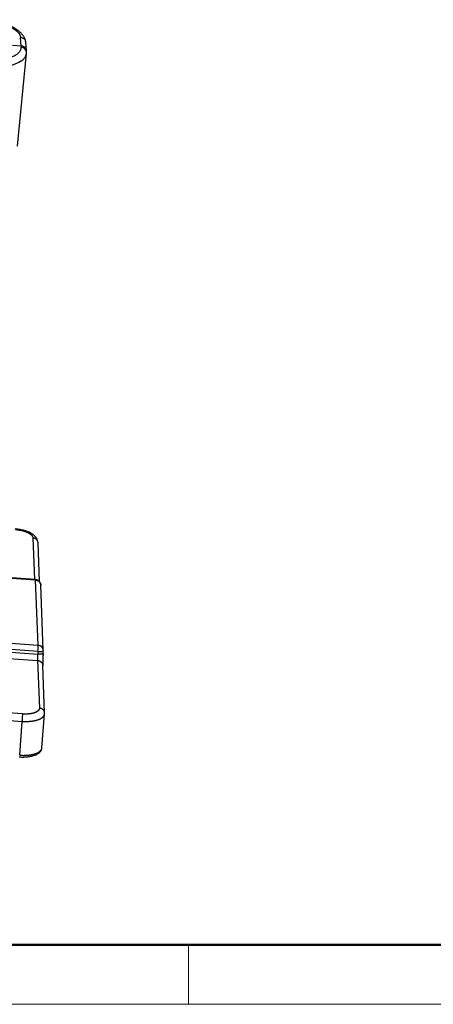
# Model space of a CAD drawing. Units: millimetres. Extents: x 1295 to 2186, y 588 to 1218.
# Drawn here: x 1562 to 1635, y 588 to 762 of the extents above; entities that cross this region are included whole.
import ezdxf

# ---------------------------------------------------------------- set-up
doc = ezdxf.new("R2010")
doc.units = ezdxf.units.MM
doc.header["$LTSCALE"] = 3
doc.layers.get('0').update_dxf_attribs({"linetype": 'CONTINUOUS', "lineweight": 30})
doc.layers.add('Dim', color=3, linetype='CONTINUOUS', lineweight=15)
doc.layers.add('图框', color=7, linetype='CONTINUOUS', lineweight=20)

# ---------------------------------------------------------------- blocks, each defined once
blk = doc.blocks.new('A4图框-NEW')
at = {"layer": '图框', "lineweight": 50}
blk.add_line((836.855, 484.035), (1126.929, 484.035), dxfattribs=at)
at = {"layer": '图框', "color": 6}
blk.add_line((932.483, 484.035), (932.483, 480.535), dxfattribs=at)
at = {"layer": '图框', "color": 1, "lineweight": 18}
blk.add_line((833.413, 480.535), (1130.412, 480.535), dxfattribs=at)

msp = doc.modelspace()

# ---------------------------------------------------------------- linework, layer by layer
at = {"color": 7, "linetype": 'Continuous'}
for p, q in [((1562.584, 757.083), (1562.454, 758.587)), ((1563.493, 756.257), (1563.363, 757.761)), ((1562.584, 757.083), (1561.019, 757.197)), ((1562.584, 757.083), (1562.583, 756.869)), ((1563.496, 755.96), (1563.497, 756.189)), ((1561.911, 739.461), (1563.486, 755.763)), ((1564.614, 670.482), (1564.896, 663.146)), ((1565.789, 662.777), (1565.526, 669.615)), ((1565.11, 663.04), (1539.351, 664.923)), ((1565.096, 663.131), (1539.358, 665.014)), ((1565.551, 651.578), (1565.11, 663.04)), ((1566.463, 650.711), (1566.022, 662.173)), ((1538.683, 651.955), (1565.468, 649.996)), ((1565.5, 650.487), (1538.718, 652.445)), ((1538.753, 653.538), (1565.551, 651.578)), ((1565.5, 650.487), (1565.468, 649.996)), ((1566.429, 650.117), (1566.461, 650.607)), ((1565.444, 648.903), (1565.767, 640.508)), ((1566.679, 639.641), (1566.356, 648.036)), ((1538.782, 639.919), (1562.757, 638.166)), ((1562.827, 639.473), (1538.852, 641.227)), ((1562.303, 632.216), (1562.757, 638.166)), ((1566.221, 633.516), (1566.675, 639.469))]:
    msp.add_line(p, q, dxfattribs=at)
for centre, start, end in [((1565.023, 662.134), 2.20345, 85.8177), ((1565.464, 650.672), 356.25994, 2.20221)]:
    msp.add_arc(centre, 1, start, end, dxfattribs=at)
for centre, major_axis, ratio, start_param, end_param in [((1562.496, 755.963), (1, -0.003), 0.909185, 0.000011, 1.486058), ((1562.496, 755.963), (1, -0.003), 0.909185, 6.198447, 6.2831963), ((1556.021, 756.484), (7.465, -0.721), 0.4148982, 4.7685853, 6.2888955), ((1565.023, 662.134), (0.073, 0.997), 0.0511043, 5.8547577, 6.2832039), ((1565.464, 650.672), (-0.073, -0.997), 0.0511043, 1.3873473, 2.713165), ((1565.464, 650.672), (-0.998, 0.065), 0.1830226, 1.619653, 3.1415694), ((1565.464, 650.672), (-0.999, -0.038), 0.9084315, 3.1416078, 4.5898332)]:
    msp.add_ellipse(centre, major_axis=major_axis, ratio=ratio, start_param=start_param, end_param=end_param, dxfattribs=at)
for points, knots in [([(1563.365, 757.721), (1563.354, 757.858), (1563.302, 758.175), (1563.104, 758.657), (1562.763, 759.152), (1562.286, 759.626), (1561.665, 760.076), (1560.909, 760.49), (1560.048, 760.853), (1559.109, 761.158), (1558.112, 761.404), (1557.093, 761.586), (1556.311, 761.676), (1555.883, 761.71), (1555.788, 761.717)], [0, 0, 0, 0, 0.0561663, 0.1336429, 0.2149091, 0.3038379, 0.4000188, 0.499106, 0.5971681, 0.6938867, 0.789603, 0.8846948, 0.97447, 1, 1, 1, 1]), ([(1555.868, 761.627), (1555.881, 761.626), (1555.906, 761.624), (1555.944, 761.621), (1555.983, 761.618), (1556.021, 761.615), (1556.059, 761.612), (1556.097, 761.609), (1556.135, 761.605), (1556.173, 761.602), (1556.211, 761.598), (1556.249, 761.595), (1556.287, 761.591), (1556.325, 761.587), (1556.363, 761.583), (1556.401, 761.579), (1556.439, 761.575), (1556.477, 761.571), (1556.515, 761.567), (1556.553, 761.562), (1556.591, 761.558), (1556.629, 761.553), (1556.667, 761.549), (1556.705, 761.544), (1556.743, 761.539), (1556.78, 761.534), (1556.818, 761.529), (1556.856, 761.524), (1556.894, 761.519), (1556.931, 761.514), (1556.969, 761.509), (1557.007, 761.503), (1557.044, 761.498), (1557.082, 761.492), (1557.119, 761.487), (1557.157, 761.481), (1557.194, 761.475), (1557.232, 761.469), (1557.269, 761.463), (1557.306, 761.457), (1557.344, 761.451), (1557.381, 761.445), (1557.418, 761.438), (1557.455, 761.432), (1557.492, 761.426), (1557.529, 761.419), (1557.566, 761.412), (1557.603, 761.406), (1557.64, 761.399), (1557.677, 761.392), (1557.714, 761.385), (1557.75, 761.378), (1557.787, 761.371), (1557.824, 761.364), (1557.86, 761.356), (1557.897, 761.349), (1557.933, 761.341), (1557.969, 761.334), (1558.005, 761.326), (1558.042, 761.319), (1558.078, 761.311), (1558.114, 761.303), (1558.15, 761.295), (1558.186, 761.287), (1558.222, 761.279), (1558.257, 761.271), (1558.293, 761.262), (1558.392, 761.239), (1558.576, 761.194), (1558.86, 761.119), (1559.2, 761.019), (1559.587, 760.893), (1560.012, 760.735), (1560.314, 760.606), (1560.493, 760.522), (1560.547, 760.497), (1560.599, 760.471), (1560.652, 760.445), (1560.703, 760.419), (1560.754, 760.393), (1560.805, 760.367), (1560.855, 760.34), (1560.904, 760.313), (1560.952, 760.286), (1561, 760.259), (1561.047, 760.232), (1561.094, 760.204), (1561.14, 760.176), (1561.185, 760.149), (1561.23, 760.121), (1561.274, 760.092), (1561.317, 760.064), (1561.359, 760.035), (1561.401, 760.007), (1561.442, 759.978), (1561.483, 759.949), (1561.522, 759.92), (1561.561, 759.89), (1561.599, 759.861), (1561.637, 759.831), (1561.673, 759.802), (1561.709, 759.772), (1561.744, 759.742), (1561.778, 759.712), (1561.812, 759.682), (1561.845, 759.651), (1561.877, 759.621), (1561.908, 759.591), (1561.938, 759.56), (1561.968, 759.529), (1561.996, 759.498), (1562.024, 759.468), (1562.051, 759.437), (1562.078, 759.406), (1562.103, 759.375), (1562.128, 759.343), (1562.151, 759.312), (1562.174, 759.281), (1562.196, 759.25), (1562.218, 759.218), (1562.238, 759.187), (1562.257, 759.155), (1562.276, 759.124), (1562.293, 759.092), (1562.31, 759.061), (1562.326, 759.029), (1562.341, 758.998), (1562.355, 758.966), (1562.369, 758.934), (1562.381, 758.903), (1562.392, 758.871), (1562.403, 758.839), (1562.412, 758.808), (1562.421, 758.776), (1562.429, 758.744), (1562.436, 758.713), (1562.442, 758.681), (1562.447, 758.65), (1562.451, 758.618), (1562.453, 758.597), (1562.454, 758.587)], [0, 0, 0, 0, 0.0037865, 0.007573, 0.0113595, 0.0151461, 0.0189326, 0.0227192, 0.0265059, 0.0302925, 0.0340792, 0.0378659, 0.0416527, 0.0454394, 0.0492262, 0.0530131, 0.0567999, 0.0605868, 0.0643738, 0.0681607, 0.0719477, 0.0757348, 0.0795218, 0.083309, 0.0870961, 0.0908833, 0.0946705, 0.0984578, 0.1022451, 0.1060324, 0.1098198, 0.1136072, 0.1173947, 0.1211822, 0.1249698, 0.1287574, 0.1325451, 0.1363328, 0.1401205, 0.1439083, 0.1476961, 0.151484, 0.155272, 0.15906, 0.162848, 0.1666361, 0.1704243, 0.1742125, 0.1780007, 0.181789, 0.1855774, 0.1893658, 0.1931543, 0.1969428, 0.2007314, 0.2045201, 0.2083088, 0.2120976, 0.2158864, 0.2196753, 0.2234643, 0.2272533, 0.2310424, 0.2348315, 0.2386207, 0.24241, 0.2461994, 0.2499888, 0.27413, 0.3052806, 0.3434401, 0.3886078, 0.4407821, 0.499961, 0.5073968, 0.514837, 0.5222816, 0.5297306, 0.537184, 0.5446419, 0.5521041, 0.5595708, 0.5670418, 0.5745172, 0.581997, 0.5894812, 0.5969698, 0.6044627, 0.61196, 0.6194616, 0.6269676, 0.634478, 0.6419927, 0.6495117, 0.6570351, 0.6645628, 0.6720948, 0.6796312, 0.6871719, 0.6947169, 0.7022662, 0.7098198, 0.7173777, 0.7249399, 0.7325064, 0.7400772, 0.7476522, 0.7552316, 0.7628152, 0.7704031, 0.7779952, 0.7855916, 0.7931923, 0.8007972, 0.8084063, 0.8160197, 0.8236373, 0.8312591, 0.8388852, 0.8465155, 0.85415, 0.8617887, 0.8694316, 0.8770788, 0.8847301, 0.8923856, 0.9000453, 0.9077092, 0.9153772, 0.9230494, 0.9307258, 0.9384064, 0.9460911, 0.9537799, 0.9614729, 0.9691701, 0.9768714, 0.9845768, 0.9922863, 1, 1, 1, 1]), ([(1562.454, 758.587), (1562.519, 758.583), (1562.584, 758.573), (1562.709, 758.541), (1562.77, 758.519), (1562.886, 758.466), (1562.941, 758.434), (1563.043, 758.36), (1563.09, 758.319), (1563.174, 758.228), (1563.211, 758.179), (1563.274, 758.075), (1563.299, 758.02), (1563.339, 757.906), (1563.352, 757.848), (1563.36, 757.779), (1563.361, 757.77), (1563.362, 757.76)], [0, 0, 0, 0, 0.1397233, 0.1397233, 0.2794467, 0.2794467, 0.41917, 0.41917, 0.5588934, 0.5588934, 0.6986167, 0.6986167, 0.8383401, 0.8383401, 0.9780634, 0.9780634, 1, 1, 1, 1]), ([(1556.213, 754.675), (1556.639, 754.644), (1557.264, 754.624), (1557.868, 754.642), (1558.266, 754.663), (1558.463, 754.678), (1559.428, 754.774), (1560.131, 754.918), (1561.015, 755.223), (1561.279, 755.338), (1561.743, 755.594), (1561.938, 755.733), (1562.419, 756.184), (1562.581, 756.513), (1562.583, 756.869)], [0, 0, 0, 0, 0.125, 0.1875, 0.1875, 0.25, 0.25, 0.5, 0.5, 0.625, 0.625, 0.75, 0.75, 1, 1, 1, 1]), ([(1563.493, 756.105), (1563.493, 756.109), (1563.494, 756.118), (1563.495, 756.132), (1563.496, 756.146), (1563.496, 756.16), (1563.497, 756.174), (1563.497, 756.188), (1563.496, 756.202), (1563.496, 756.215), (1563.495, 756.229), (1563.495, 756.243), (1563.494, 756.257), (1563.492, 756.27), (1563.491, 756.284), (1563.489, 756.298), (1563.487, 756.311), (1563.485, 756.325), (1563.482, 756.338), (1563.48, 756.352), (1563.477, 756.365), (1563.474, 756.378), (1563.471, 756.392), (1563.467, 756.405), (1563.463, 756.418), (1563.46, 756.431), (1563.455, 756.444), (1563.451, 756.457), (1563.447, 756.47), (1563.442, 756.483), (1563.437, 756.495), (1563.432, 756.508), (1563.426, 756.52), (1563.421, 756.533), (1563.415, 756.545), (1563.409, 756.557), (1563.403, 756.57), (1563.397, 756.582), (1563.39, 756.594), (1563.384, 756.605), (1563.377, 756.617), (1563.37, 756.629), (1563.363, 756.64), (1563.355, 756.652), (1563.348, 756.663), (1563.34, 756.674), (1563.332, 756.685), (1563.324, 756.696), (1563.316, 756.707), (1563.307, 756.718), (1563.299, 756.728), (1563.29, 756.739), (1563.281, 756.749), (1563.272, 756.759), (1563.261, 756.771), (1563.247, 756.786), (1563.231, 756.802), (1563.215, 756.818), (1563.197, 756.833), (1563.18, 756.849), (1563.161, 756.864), (1563.142, 756.879), (1563.122, 756.893), (1563.102, 756.907), (1563.081, 756.921), (1563.06, 756.934), (1563.038, 756.947), (1563.016, 756.96), (1562.992, 756.972), (1562.969, 756.984), (1562.944, 756.995), (1562.92, 757.005), (1562.894, 757.016), (1562.868, 757.025), (1562.842, 757.034), (1562.815, 757.042), (1562.788, 757.05), (1562.76, 757.057), (1562.732, 757.063), (1562.703, 757.069), (1562.674, 757.073), (1562.644, 757.077), (1562.615, 757.081), (1562.594, 757.082), (1562.584, 757.083)], [0, 0, 0, 0, 0.0096817, 0.0193538, 0.0290164, 0.0386694, 0.0483129, 0.0579469, 0.0675714, 0.0771863, 0.0867917, 0.0963876, 0.105974, 0.1155508, 0.1251182, 0.134676, 0.1442243, 0.1537632, 0.1632925, 0.1728123, 0.1823226, 0.1918235, 0.2013148, 0.2107967, 0.2202691, 0.229732, 0.2391854, 0.2486294, 0.2580638, 0.2674888, 0.2769044, 0.2863105, 0.2957071, 0.3050942, 0.3144719, 0.3238402, 0.333199, 0.3425484, 0.3518883, 0.3612187, 0.3705398, 0.3798514, 0.3891536, 0.3984463, 0.4077296, 0.4170035, 0.426268, 0.435523, 0.4447687, 0.4540049, 0.4632318, 0.4724492, 0.4816572, 0.4908558, 0.5000451, 0.5151759, 0.5304572, 0.5458891, 0.5614716, 0.5772046, 0.5930883, 0.6091225, 0.6253073, 0.6416428, 0.658129, 0.6747657, 0.6915532, 0.7084913, 0.7255801, 0.7428196, 0.7602097, 0.7777506, 0.7954423, 0.8132846, 0.8312777, 0.8494215, 0.8677161, 0.8861615, 0.9047576, 0.9235045, 0.9424022, 0.9614506, 0.9806499, 1, 1, 1, 1]), ([(1565.525, 669.6), (1565.518, 669.743), (1565.47, 670.032), (1565.274, 670.442), (1564.966, 670.818), (1564.541, 671.162), (1563.987, 671.471), (1563.319, 671.727), (1562.582, 671.917), (1561.972, 672.01), (1561.621, 672.041), (1561.525, 672.048)], [0, 0, 0, 0, 0.0900741, 0.1902237, 0.2954984, 0.4138867, 0.5472541, 0.6847222, 0.8190235, 0.9510665, 1, 1, 1, 1]), ([(1561.578, 671.953), (1561.587, 671.952), (1561.605, 671.951), (1561.631, 671.949), (1561.658, 671.947), (1561.684, 671.945), (1561.711, 671.942), (1561.737, 671.94), (1561.763, 671.937), (1561.79, 671.935), (1561.816, 671.932), (1561.843, 671.929), (1561.869, 671.926), (1561.896, 671.923), (1561.922, 671.92), (1561.948, 671.917), (1561.975, 671.913), (1562.001, 671.91), (1562.027, 671.907), (1562.053, 671.903), (1562.08, 671.899), (1562.106, 671.896), (1562.132, 671.892), (1562.158, 671.888), (1562.184, 671.884), (1562.21, 671.879), (1562.236, 671.875), (1562.262, 671.871), (1562.288, 671.866), (1562.314, 671.862), (1562.339, 671.857), (1562.365, 671.852), (1562.391, 671.848), (1562.416, 671.843), (1562.442, 671.838), (1562.467, 671.833), (1562.493, 671.828), (1562.518, 671.822), (1562.544, 671.817), (1562.569, 671.811), (1562.594, 671.806), (1562.619, 671.8), (1562.644, 671.795), (1562.669, 671.789), (1562.694, 671.783), (1562.718, 671.777), (1562.743, 671.771), (1562.768, 671.765), (1562.792, 671.759), (1562.816, 671.752), (1562.841, 671.746), (1562.865, 671.739), (1562.889, 671.733), (1562.913, 671.726), (1562.937, 671.72), (1562.961, 671.713), (1562.984, 671.706), (1563.008, 671.699), (1563.031, 671.692), (1563.055, 671.685), (1563.078, 671.678), (1563.101, 671.67), (1563.124, 671.663), (1563.147, 671.656), (1563.17, 671.648), (1563.193, 671.64), (1563.215, 671.633), (1563.238, 671.625), (1563.26, 671.617), (1563.282, 671.609), (1563.304, 671.601), (1563.326, 671.593), (1563.348, 671.585), (1563.369, 671.577), (1563.391, 671.569), (1563.412, 671.561), (1563.433, 671.552), (1563.454, 671.544), (1563.475, 671.535), (1563.496, 671.527), (1563.517, 671.518), (1563.537, 671.509), (1563.558, 671.501), (1563.578, 671.492), (1563.598, 671.483), (1563.618, 671.474), (1563.637, 671.465), (1563.657, 671.456), (1563.676, 671.447), (1563.695, 671.438), (1563.715, 671.428), (1563.733, 671.419), (1563.752, 671.41), (1563.771, 671.4), (1563.789, 671.391), (1563.807, 671.381), (1563.825, 671.372), (1563.843, 671.362), (1563.861, 671.352), (1563.879, 671.343), (1563.896, 671.333), (1563.913, 671.323), (1563.93, 671.313), (1563.947, 671.303), (1563.964, 671.293), (1563.98, 671.283), (1563.996, 671.273), (1564.012, 671.263), (1564.028, 671.253), (1564.044, 671.243), (1564.059, 671.232), (1564.075, 671.222), (1564.09, 671.212), (1564.105, 671.201), (1564.119, 671.191), (1564.134, 671.18), (1564.148, 671.17), (1564.162, 671.159), (1564.176, 671.149), (1564.19, 671.138), (1564.204, 671.128), (1564.217, 671.117), (1564.23, 671.106), (1564.243, 671.096), (1564.256, 671.085), (1564.268, 671.074), (1564.281, 671.063), (1564.293, 671.052), (1564.304, 671.041), (1564.316, 671.03), (1564.328, 671.02), (1564.339, 671.009), (1564.35, 670.998), (1564.361, 670.987), (1564.371, 670.976), (1564.382, 670.964), (1564.392, 670.953), (1564.402, 670.942), (1564.411, 670.931), (1564.421, 670.92), (1564.43, 670.909), (1564.439, 670.898), (1564.448, 670.887), (1564.457, 670.875), (1564.465, 670.864), (1564.473, 670.853), (1564.481, 670.842), (1564.489, 670.83), (1564.496, 670.819), (1564.504, 670.808), (1564.511, 670.797), (1564.518, 670.785), (1564.524, 670.774), (1564.53, 670.763), (1564.537, 670.752), (1564.542, 670.74), (1564.548, 670.729), (1564.554, 670.718), (1564.559, 670.706), (1564.564, 670.695), (1564.569, 670.684), (1564.573, 670.672), (1564.577, 670.661), (1564.581, 670.65), (1564.585, 670.639), (1564.589, 670.627), (1564.592, 670.616), (1564.595, 670.605), (1564.598, 670.593), (1564.601, 670.582), (1564.603, 670.571), (1564.605, 670.56), (1564.607, 670.548), (1564.609, 670.537), (1564.611, 670.526), (1564.612, 670.515), (1564.613, 670.504), (1564.614, 670.493), (1564.614, 670.485), (1564.614, 670.481)], [0, 0, 0, 0, 0.0056382, 0.011277, 0.0169162, 0.0225558, 0.028196, 0.0338366, 0.0394777, 0.0451193, 0.0507613, 0.0564037, 0.0620466, 0.0676899, 0.0733336, 0.0789778, 0.0846223, 0.0902673, 0.0959126, 0.1015584, 0.1072045, 0.112851, 0.1184979, 0.1241452, 0.1297928, 0.1354408, 0.1410891, 0.1467378, 0.1523868, 0.1580362, 0.1636858, 0.1693358, 0.1749861, 0.1806367, 0.1862876, 0.1919388, 0.1975903, 0.2032421, 0.2088941, 0.2145464, 0.220199, 0.2258518, 0.2315049, 0.2371582, 0.2428118, 0.2484656, 0.2541196, 0.2597738, 0.2654283, 0.2710829, 0.2767378, 0.2823928, 0.2880481, 0.2937035, 0.2993591, 0.3050149, 0.3106708, 0.3163269, 0.3219831, 0.3276395, 0.333296, 0.3389527, 0.3446095, 0.3502664, 0.3559234, 0.3615805, 0.3672377, 0.372895, 0.3785524, 0.3842099, 0.3898675, 0.3955251, 0.4011828, 0.4068406, 0.4124984, 0.4181563, 0.4238142, 0.4294721, 0.4351301, 0.4407881, 0.446446, 0.452104, 0.4577621, 0.4634201, 0.469078, 0.474736, 0.480394, 0.4860519, 0.4917098, 0.4973676, 0.5030254, 0.5086832, 0.5143409, 0.5199985, 0.525656, 0.5313135, 0.5369709, 0.5426282, 0.5482854, 0.5539425, 0.5595995, 0.5652564, 0.5709131, 0.5765697, 0.5822262, 0.5878826, 0.5935388, 0.5991948, 0.6048507, 0.6105065, 0.616162, 0.6218174, 0.6274726, 0.6331276, 0.6387824, 0.644437, 0.6500914, 0.6557456, 0.6613996, 0.6670533, 0.6727068, 0.6783601, 0.6840131, 0.6896659, 0.6953184, 0.7009706, 0.7066226, 0.7122743, 0.7179257, 0.7235769, 0.7292277, 0.7348782, 0.7405285, 0.7461784, 0.751828, 0.7574773, 0.7631262, 0.7687748, 0.774423, 0.780071, 0.7857185, 0.7913657, 0.7970125, 0.8026589, 0.808305, 0.8139507, 0.819596, 0.8252408, 0.8308853, 0.8365294, 0.842173, 0.8478162, 0.853459, 0.8591014, 0.8647433, 0.8703847, 0.8760257, 0.8816663, 0.8873063, 0.8929459, 0.8985851, 0.9042237, 0.9098618, 0.9154995, 0.9211366, 0.9267732, 0.9324093, 0.9380449, 0.94368, 0.9493145, 0.9549485, 0.9605819, 0.9662148, 0.9718471, 0.9774788, 0.98311, 0.9887406, 0.9943706, 1, 1, 1, 1]), ([(1565.524, 669.52), (1565.529, 669.578), (1565.527, 669.637), (1565.511, 669.754), (1565.497, 669.811), (1565.456, 669.923), (1565.43, 669.977), (1565.366, 670.079), (1565.329, 670.127), (1565.245, 670.216), (1565.198, 670.257), (1565.097, 670.329), (1565.042, 670.361), (1564.927, 670.414), (1564.867, 670.435), (1564.743, 670.467), (1564.679, 670.478), (1564.614, 670.482)], [0, 0, 0, 0, 0.125, 0.125, 0.25, 0.25, 0.375, 0.375, 0.5, 0.5, 0.625, 0.625, 0.75, 0.75, 0.875, 0.875, 1, 1, 1, 1]), ([(1565.11, 663.04), (1565.175, 663.035), (1565.239, 663.025), (1565.363, 662.993), (1565.423, 662.971), (1565.539, 662.918), (1565.593, 662.887), (1565.695, 662.814), (1565.741, 662.773), (1565.825, 662.685), (1565.863, 662.636), (1565.926, 662.534), (1565.952, 662.48), (1565.993, 662.369), (1566.007, 662.311), (1566.019, 662.226), (1566.021, 662.199), (1566.022, 662.171)], [0, 0, 0, 0, 0.1339495, 0.1339495, 0.267899, 0.267899, 0.4018485, 0.4018485, 0.535798, 0.535798, 0.6697475, 0.6697475, 0.803697, 0.803697, 0.9376465, 0.9376465, 1, 1, 1, 1]), ([(1566.431, 650.125), (1566.431, 650.124), (1566.431, 650.122), (1566.431, 650.119), (1566.431, 650.116), (1566.43, 650.113), (1566.43, 650.11), (1566.429, 650.107), (1566.427, 650.104), (1566.426, 650.101), (1566.424, 650.098), (1566.422, 650.096), (1566.42, 650.093), (1566.417, 650.09), (1566.414, 650.087), (1566.411, 650.085), (1566.408, 650.082), (1566.404, 650.079), (1566.4, 650.077), (1566.396, 650.074), (1566.392, 650.072), (1566.387, 650.069), (1566.382, 650.067), (1566.377, 650.064), (1566.372, 650.062), (1566.366, 650.059), (1566.36, 650.057), (1566.354, 650.055), (1566.348, 650.052), (1566.341, 650.05), (1566.334, 650.048), (1566.327, 650.046), (1566.32, 650.044), (1566.312, 650.041), (1566.304, 650.039), (1566.296, 650.037), (1566.288, 650.035), (1566.28, 650.033), (1566.271, 650.031), (1566.262, 650.029), (1566.253, 650.028), (1566.243, 650.026), (1566.234, 650.024), (1566.224, 650.022), (1566.214, 650.021), (1566.204, 650.019), (1566.193, 650.017), (1566.183, 650.016), (1566.172, 650.014), (1566.161, 650.013), (1566.15, 650.011), (1566.138, 650.01), (1566.127, 650.008), (1566.115, 650.007), (1566.103, 650.006), (1566.091, 650.005), (1566.078, 650.003), (1566.066, 650.002), (1566.053, 650.001), (1566.04, 650), (1566.027, 649.999), (1566.014, 649.998), (1566.001, 649.997), (1565.988, 649.996), (1565.974, 649.995), (1565.96, 649.995), (1565.946, 649.994), (1565.932, 649.993), (1565.918, 649.992), (1565.904, 649.992), (1565.89, 649.991), (1565.875, 649.991), (1565.86, 649.99), (1565.846, 649.99), (1565.831, 649.99), (1565.816, 649.989), (1565.801, 649.989), (1565.786, 649.989), (1565.77, 649.989), (1565.755, 649.989), (1565.74, 649.989), (1565.724, 649.989), (1565.709, 649.989), (1565.693, 649.989), (1565.677, 649.989), (1565.661, 649.989), (1565.646, 649.989), (1565.63, 649.99), (1565.614, 649.99), (1565.598, 649.991), (1565.582, 649.991), (1565.566, 649.992), (1565.549, 649.992), (1565.533, 649.993), (1565.517, 649.994), (1565.501, 649.994), (1565.485, 649.995), (1565.474, 649.996), (1565.468, 649.996)], [0, 0, 0, 0, 0.0104373, 0.0208741, 0.0313104, 0.0417462, 0.0521815, 0.0626163, 0.0730506, 0.0834844, 0.0939177, 0.1043506, 0.114783, 0.1252149, 0.1356464, 0.1460774, 0.156508, 0.1669381, 0.1773678, 0.187797, 0.1982258, 0.2086541, 0.219082, 0.2295095, 0.2399366, 0.2503632, 0.2607894, 0.2712152, 0.2816405, 0.2920655, 0.30249, 0.3129141, 0.3233378, 0.333761, 0.3441839, 0.3546063, 0.3650284, 0.37545, 0.3858712, 0.396292, 0.4067123, 0.4171323, 0.4275519, 0.437971, 0.4483898, 0.4588081, 0.469226, 0.4796435, 0.4900606, 0.5004773, 0.5108936, 0.5213095, 0.5317249, 0.54214, 0.5525546, 0.5629689, 0.5733827, 0.5837961, 0.5942091, 0.6046217, 0.6150339, 0.6254456, 0.635857, 0.646268, 0.6566785, 0.6670886, 0.6774984, 0.6879077, 0.6983166, 0.7087251, 0.7191331, 0.7295408, 0.7399481, 0.750355, 0.7607614, 0.7711675, 0.7815731, 0.7919783, 0.8023832, 0.8127876, 0.8231916, 0.8335953, 0.8439985, 0.8544013, 0.8648037, 0.8752058, 0.8856074, 0.8960087, 0.9064095, 0.91681, 0.9272101, 0.9376098, 0.9480091, 0.958408, 0.9688066, 0.9792048, 0.9896026, 1, 1, 1, 1]), ([(1565.468, 649.996), (1565.468, 649.991), (1565.468, 649.98), (1565.467, 649.964), (1565.466, 649.948), (1565.465, 649.932), (1565.465, 649.916), (1565.464, 649.9), (1565.463, 649.883), (1565.462, 649.867), (1565.462, 649.851), (1565.461, 649.834), (1565.46, 649.818), (1565.46, 649.801), (1565.459, 649.784), (1565.458, 649.768), (1565.458, 649.751), (1565.457, 649.734), (1565.456, 649.718), (1565.456, 649.701), (1565.455, 649.684), (1565.455, 649.667), (1565.454, 649.651), (1565.453, 649.634), (1565.453, 649.617), (1565.452, 649.6), (1565.452, 649.584), (1565.451, 649.567), (1565.451, 649.55), (1565.45, 649.534), (1565.45, 649.517), (1565.449, 649.5), (1565.449, 649.484), (1565.448, 649.467), (1565.448, 649.451), (1565.447, 649.435), (1565.447, 649.419), (1565.447, 649.402), (1565.446, 649.386), (1565.446, 649.37), (1565.445, 649.355), (1565.445, 649.339), (1565.445, 649.323), (1565.444, 649.308), (1565.444, 649.292), (1565.444, 649.277), (1565.444, 649.262), (1565.443, 649.247), (1565.443, 649.232), (1565.443, 649.218), (1565.443, 649.203), (1565.442, 649.189), (1565.442, 649.175), (1565.442, 649.161), (1565.442, 649.147), (1565.442, 649.133), (1565.442, 649.12), (1565.442, 649.107), (1565.442, 649.094), (1565.442, 649.081), (1565.442, 649.069), (1565.442, 649.056), (1565.442, 649.044), (1565.442, 649.032), (1565.442, 649.021), (1565.442, 649.01), (1565.442, 648.999), (1565.442, 648.988), (1565.442, 648.977), (1565.442, 648.967), (1565.443, 648.957), (1565.443, 648.948), (1565.443, 648.938), (1565.443, 648.929), (1565.444, 648.921), (1565.444, 648.912), (1565.444, 648.907), (1565.444, 648.904)], [0, 0, 0, 0, 0.0121487, 0.0243291, 0.0365413, 0.0487853, 0.0610611, 0.0733687, 0.0857081, 0.0980793, 0.1104824, 0.1229174, 0.1353842, 0.1478829, 0.1604134, 0.1729758, 0.1855702, 0.1981964, 0.2108546, 0.2235447, 0.2362667, 0.2490207, 0.2618067, 0.2746246, 0.2874745, 0.3003564, 0.3132702, 0.3262161, 0.339194, 0.3522039, 0.3652459, 0.3783199, 0.391426, 0.4045641, 0.4177343, 0.4309366, 0.444171, 0.4574375, 0.4707361, 0.4840669, 0.4974298, 0.5108248, 0.5242521, 0.5377114, 0.551203, 0.5647268, 0.5782827, 0.5918709, 0.6054913, 0.619144, 0.6328289, 0.6465461, 0.6602955, 0.6740773, 0.6878913, 0.7017376, 0.7156163, 0.7295274, 0.7434707, 0.7574465, 0.7714546, 0.7854951, 0.799568, 0.8136734, 0.8278111, 0.8419814, 0.8561841, 0.8704192, 0.8846869, 0.8989871, 0.9133198, 0.927685, 0.9420828, 0.9565132, 0.9709762, 0.9854718, 1, 1, 1, 1]), ([(1565.444, 648.904), (1565.449, 648.904), (1565.46, 648.903), (1565.476, 648.901), (1565.492, 648.9), (1565.507, 648.897), (1565.523, 648.895), (1565.539, 648.893), (1565.554, 648.89), (1565.57, 648.887), (1565.586, 648.884), (1565.601, 648.88), (1565.617, 648.877), (1565.632, 648.873), (1565.647, 648.869), (1565.662, 648.865), (1565.678, 648.86), (1565.693, 648.855), (1565.708, 648.85), (1565.723, 648.845), (1565.738, 648.84), (1565.752, 648.834), (1565.767, 648.828), (1565.781, 648.822), (1565.796, 648.816), (1565.81, 648.809), (1565.824, 648.803), (1565.839, 648.796), (1565.853, 648.789), (1565.866, 648.781), (1565.88, 648.774), (1565.894, 648.766), (1565.907, 648.758), (1565.921, 648.75), (1565.934, 648.742), (1565.947, 648.733), (1565.96, 648.725), (1565.973, 648.716), (1565.985, 648.707), (1565.998, 648.697), (1566.01, 648.688), (1566.022, 648.678), (1566.034, 648.669), (1566.046, 648.659), (1566.057, 648.648), (1566.069, 648.638), (1566.08, 648.628), (1566.091, 648.617), (1566.102, 648.606), (1566.112, 648.595), (1566.123, 648.584), (1566.133, 648.573), (1566.143, 648.561), (1566.153, 648.55), (1566.163, 648.538), (1566.172, 648.526), (1566.182, 648.514), (1566.191, 648.502), (1566.2, 648.49), (1566.208, 648.477), (1566.217, 648.465), (1566.225, 648.452), (1566.233, 648.439), (1566.24, 648.426), (1566.248, 648.413), (1566.255, 648.4), (1566.262, 648.387), (1566.269, 648.374), (1566.276, 648.36), (1566.282, 648.347), (1566.288, 648.333), (1566.294, 648.319), (1566.299, 648.305), (1566.305, 648.291), (1566.31, 648.277), (1566.315, 648.263), (1566.319, 648.249), (1566.323, 648.235), (1566.328, 648.22), (1566.331, 648.206), (1566.335, 648.192), (1566.338, 648.177), (1566.341, 648.163), (1566.344, 648.148), (1566.347, 648.133), (1566.349, 648.119), (1566.351, 648.104), (1566.353, 648.089), (1566.354, 648.074), (1566.355, 648.059), (1566.356, 648.045), (1566.357, 648.03), (1566.357, 648.015), (1566.357, 648), (1566.357, 647.985), (1566.357, 647.97), (1566.356, 647.955), (1566.355, 647.945), (1566.355, 647.94)], [0, 0, 0, 0, 0.0102529, 0.0205093, 0.030769, 0.0410322, 0.0512988, 0.0615688, 0.0718422, 0.0821191, 0.0923994, 0.1026831, 0.1129702, 0.1232608, 0.1335548, 0.1438523, 0.1541532, 0.1644575, 0.1747653, 0.1850766, 0.1953912, 0.2057093, 0.2160309, 0.2263559, 0.2366843, 0.2470162, 0.2573516, 0.2676904, 0.2780326, 0.2883783, 0.2987275, 0.3090801, 0.3194361, 0.3297956, 0.3401586, 0.350525, 0.3608948, 0.3712682, 0.3816449, 0.3920251, 0.4024088, 0.4127959, 0.4231865, 0.4335805, 0.443978, 0.4543789, 0.4647833, 0.4751911, 0.4856024, 0.4960172, 0.5064353, 0.516857, 0.5272821, 0.5377106, 0.5481426, 0.5585781, 0.569017, 0.5794593, 0.5899052, 0.6003544, 0.6108071, 0.6212633, 0.6317229, 0.642186, 0.6526526, 0.6631226, 0.673596, 0.684073, 0.6945533, 0.7050372, 0.7155245, 0.7260152, 0.7365095, 0.7470072, 0.7575084, 0.768013, 0.7785211, 0.7890327, 0.7995478, 0.8100664, 0.8205884, 0.8311139, 0.841643, 0.8521755, 0.8627115, 0.873251, 0.883794, 0.8943406, 0.9048906, 0.9154442, 0.9260013, 0.9365619, 0.947126, 0.9576937, 0.968265, 0.9788397, 0.9894181, 1, 1, 1, 1]), ([(1565.767, 640.507), (1565.767, 640.503), (1565.767, 640.496), (1565.767, 640.484), (1565.767, 640.473), (1565.766, 640.462), (1565.766, 640.45), (1565.765, 640.439), (1565.763, 640.428), (1565.762, 640.417), (1565.76, 640.407), (1565.758, 640.396), (1565.756, 640.385), (1565.754, 640.375), (1565.752, 640.364), (1565.749, 640.354), (1565.746, 640.343), (1565.743, 640.333), (1565.739, 640.323), (1565.736, 640.313), (1565.732, 640.303), (1565.728, 640.293), (1565.724, 640.283), (1565.72, 640.273), (1565.716, 640.264), (1565.711, 640.254), (1565.707, 640.245), (1565.702, 640.235), (1565.697, 640.226), (1565.692, 640.217), (1565.686, 640.208), (1565.681, 640.199), (1565.675, 640.19), (1565.669, 640.181), (1565.664, 640.172), (1565.657, 640.163), (1565.651, 640.155), (1565.645, 640.146), (1565.639, 640.138), (1565.632, 640.129), (1565.626, 640.121), (1565.619, 640.113), (1565.612, 640.105), (1565.605, 640.097), (1565.598, 640.089), (1565.591, 640.081), (1565.584, 640.074), (1565.577, 640.066), (1565.569, 640.058), (1565.562, 640.051), (1565.554, 640.043), (1565.547, 640.036), (1565.539, 640.029), (1565.531, 640.022), (1565.523, 640.015), (1565.515, 640.008), (1565.507, 640.001), (1565.499, 639.994), (1565.491, 639.987), (1565.483, 639.981), (1565.475, 639.974), (1565.467, 639.968), (1565.459, 639.961), (1565.45, 639.955), (1565.442, 639.949), (1565.434, 639.942), (1565.425, 639.936), (1565.417, 639.93), (1565.408, 639.924), (1565.4, 639.918), (1565.391, 639.913), (1565.383, 639.907), (1565.374, 639.901), (1565.366, 639.896), (1565.357, 639.89), (1565.349, 639.885), (1565.34, 639.879), (1565.331, 639.874), (1565.323, 639.869), (1565.314, 639.864), (1565.306, 639.859), (1565.297, 639.854), (1565.288, 639.849), (1565.28, 639.844), (1565.271, 639.839), (1565.263, 639.835), (1565.254, 639.83), (1565.246, 639.825), (1565.237, 639.821), (1565.229, 639.816), (1565.22, 639.812), (1565.212, 639.808), (1565.203, 639.803), (1565.195, 639.799), (1565.187, 639.795), (1565.178, 639.791), (1565.17, 639.787), (1565.162, 639.783), (1565.154, 639.779), (1565.145, 639.775), (1565.137, 639.772), (1565.129, 639.768), (1565.121, 639.764), (1565.113, 639.761), (1565.105, 639.757), (1565.097, 639.754), (1565.09, 639.75), (1565.082, 639.747), (1565.074, 639.744), (1565.066, 639.741), (1565.059, 639.737), (1565.051, 639.734), (1565.044, 639.731), (1565.036, 639.728), (1565.029, 639.725), (1565.022, 639.722), (1565.014, 639.719), (1565.007, 639.717), (1565, 639.714), (1564.993, 639.711), (1564.986, 639.709), (1564.979, 639.706), (1564.972, 639.703), (1564.966, 639.701), (1564.959, 639.698), (1564.952, 639.696), (1564.946, 639.694), (1564.939, 639.691), (1564.933, 639.689), (1564.927, 639.687), (1564.921, 639.685), (1564.914, 639.683), (1564.908, 639.68), (1564.902, 639.678), (1564.897, 639.676), (1564.891, 639.674), (1564.885, 639.673), (1564.88, 639.671), (1564.874, 639.669), (1564.869, 639.667), (1564.863, 639.665), (1564.858, 639.664), (1564.853, 639.662), (1564.848, 639.66), (1564.843, 639.659), (1564.838, 639.657), (1564.833, 639.656), (1564.812, 639.649), (1564.774, 639.638), (1564.719, 639.622), (1564.663, 639.607), (1564.607, 639.593), (1564.55, 639.579), (1564.492, 639.567), (1564.434, 639.555), (1564.376, 639.544), (1564.317, 639.533), (1564.258, 639.524), (1564.199, 639.515), (1564.14, 639.506), (1564.081, 639.499), (1564.021, 639.492), (1563.962, 639.485), (1563.902, 639.48), (1563.843, 639.475), (1563.784, 639.47), (1563.725, 639.466), (1563.666, 639.463), (1563.607, 639.46), (1563.549, 639.458), (1563.491, 639.456), (1563.433, 639.455), (1563.376, 639.455), (1563.319, 639.455), (1563.262, 639.455), (1563.206, 639.456), (1563.15, 639.457), (1563.095, 639.459), (1563.04, 639.461), (1562.986, 639.463), (1562.933, 639.466), (1562.88, 639.469), (1562.845, 639.472), (1562.827, 639.473)], [0, 0, 0, 0, 0.0058717, 0.0117127, 0.0175228, 0.0233022, 0.0290508, 0.0347686, 0.0404556, 0.0461118, 0.0517372, 0.0573318, 0.0628956, 0.0684285, 0.0739306, 0.0794019, 0.0848423, 0.0902518, 0.0956306, 0.1009784, 0.1062954, 0.1115815, 0.1168367, 0.1220611, 0.1272546, 0.1324171, 0.1375488, 0.1426496, 0.1477194, 0.1527584, 0.1577664, 0.1627435, 0.1676897, 0.1726049, 0.1774892, 0.1823426, 0.187165, 0.1919565, 0.196717, 0.2014465, 0.2061451, 0.2108127, 0.2154494, 0.220055, 0.2246297, 0.2291733, 0.233686, 0.2381677, 0.2426184, 0.2470381, 0.2514267, 0.2557844, 0.260111, 0.2644066, 0.2686712, 0.2729047, 0.2771073, 0.2812787, 0.2854192, 0.2895285, 0.2936069, 0.2976541, 0.3016704, 0.3056555, 0.3096096, 0.3135326, 0.3174246, 0.3212854, 0.3251152, 0.3289139, 0.3326816, 0.3364181, 0.3401235, 0.3437979, 0.3474411, 0.3510532, 0.3546343, 0.3581842, 0.361703, 0.3651907, 0.3686472, 0.3720727, 0.375467, 0.3788302, 0.3821623, 0.3854632, 0.388733, 0.3919717, 0.3951792, 0.3983555, 0.4015008, 0.4046148, 0.4076977, 0.4107495, 0.4137701, 0.4167596, 0.4197178, 0.422645, 0.4255409, 0.4284057, 0.4312393, 0.4340418, 0.436813, 0.4395531, 0.442262, 0.4449398, 0.4475863, 0.4502017, 0.4527858, 0.4553388, 0.4578606, 0.4603512, 0.4628106, 0.4652388, 0.4676358, 0.4700016, 0.4723362, 0.4746396, 0.4769119, 0.4791529, 0.4813626, 0.4835412, 0.4856886, 0.4878048, 0.4898897, 0.4919434, 0.493966, 0.4959573, 0.4979174, 0.4998462, 0.5017439, 0.5036103, 0.5054456, 0.5072495, 0.5090223, 0.5107639, 0.5124742, 0.5141533, 0.5158012, 0.5174178, 0.5190033, 0.5205575, 0.5220804, 0.5235722, 0.5250327, 0.526462, 0.52786, 0.5292269, 0.5449715, 0.5605814, 0.5760565, 0.5913969, 0.6066024, 0.6216731, 0.636609, 0.6514099, 0.666076, 0.6806071, 0.6950033, 0.7092646, 0.7233908, 0.7373821, 0.7512383, 0.7649596, 0.7785458, 0.7919969, 0.805313, 0.8184941, 0.83154, 0.8444509, 0.8572267, 0.8698675, 0.8823731, 0.8947436, 0.9069791, 0.9190795, 0.9310448, 0.942875, 0.9545701, 0.9661302, 0.9775552, 0.9888451, 1, 1, 1, 1]), ([(1566.675, 639.545), (1566.68, 639.604), (1566.678, 639.663), (1566.663, 639.779), (1566.648, 639.837), (1566.608, 639.948), (1566.582, 640.002), (1566.519, 640.104), (1566.482, 640.152), (1566.398, 640.241), (1566.351, 640.282), (1566.249, 640.354), (1566.195, 640.386), (1566.08, 640.439), (1566.019, 640.46), (1565.895, 640.492), (1565.831, 640.502), (1565.767, 640.507)], [0, 0, 0, 0, 0.125, 0.125, 0.25, 0.25, 0.375, 0.375, 0.5, 0.5, 0.625, 0.625, 0.75, 0.75, 0.875, 0.875, 1, 1, 1, 1]), ([(1562.757, 638.166), (1562.763, 638.225), (1562.769, 638.287), (1562.779, 638.413), (1562.784, 638.477), (1562.794, 638.606), (1562.798, 638.671), (1562.807, 638.798), (1562.81, 638.861), (1562.817, 638.981), (1562.82, 639.039), (1562.824, 639.149), (1562.826, 639.201), (1562.828, 639.295), (1562.829, 639.338), (1562.829, 639.414), (1562.828, 639.446), (1562.827, 639.473)], [0, 0, 0, 0, 0.125, 0.125, 0.25, 0.25, 0.375, 0.375, 0.5, 0.5, 0.625, 0.625, 0.75, 0.75, 0.875, 0.875, 1, 1, 1, 1]), ([(1562.757, 638.166), (1562.768, 638.166), (1562.789, 638.165), (1562.82, 638.163), (1562.851, 638.162), (1562.882, 638.16), (1562.914, 638.159), (1562.945, 638.158), (1562.976, 638.157), (1563.007, 638.156), (1563.038, 638.155), (1563.07, 638.154), (1563.101, 638.154), (1563.132, 638.153), (1563.163, 638.153), (1563.194, 638.152), (1563.225, 638.152), (1563.256, 638.152), (1563.287, 638.152), (1563.318, 638.152), (1563.348, 638.152), (1563.379, 638.152), (1563.41, 638.152), (1563.441, 638.153), (1563.471, 638.153), (1563.502, 638.154), (1563.532, 638.155), (1563.563, 638.155), (1563.593, 638.156), (1563.624, 638.157), (1563.654, 638.158), (1563.684, 638.16), (1563.715, 638.161), (1563.745, 638.162), (1563.775, 638.164), (1563.805, 638.165), (1563.835, 638.167), (1563.865, 638.169), (1563.895, 638.171), (1563.924, 638.173), (1563.954, 638.175), (1563.983, 638.177), (1564.013, 638.179), (1564.042, 638.182), (1564.072, 638.184), (1564.101, 638.187), (1564.13, 638.189), (1564.159, 638.192), (1564.188, 638.195), (1564.217, 638.198), (1564.246, 638.201), (1564.274, 638.204), (1564.303, 638.207), (1564.331, 638.211), (1564.36, 638.214), (1564.388, 638.218), (1564.416, 638.221), (1564.444, 638.225), (1564.472, 638.229), (1564.5, 638.233), (1564.528, 638.237), (1564.556, 638.241), (1564.583, 638.245), (1564.61, 638.249), (1564.638, 638.254), (1564.665, 638.258), (1564.692, 638.263), (1564.719, 638.267), (1564.746, 638.272), (1564.772, 638.277), (1564.799, 638.282), (1564.825, 638.287), (1564.851, 638.292), (1564.878, 638.297), (1564.904, 638.303), (1564.929, 638.308), (1564.955, 638.313), (1564.981, 638.319), (1565.006, 638.325), (1565.031, 638.33), (1565.057, 638.336), (1565.082, 638.342), (1565.107, 638.348), (1565.131, 638.354), (1565.156, 638.36), (1565.18, 638.367), (1565.204, 638.373), (1565.229, 638.38), (1565.253, 638.386), (1565.276, 638.393), (1565.3, 638.399), (1565.323, 638.406), (1565.347, 638.413), (1565.37, 638.42), (1565.393, 638.427), (1565.416, 638.434), (1565.438, 638.441), (1565.461, 638.449), (1565.483, 638.456), (1565.505, 638.463), (1565.527, 638.471), (1565.549, 638.479), (1565.571, 638.486), (1565.592, 638.494), (1565.613, 638.502), (1565.635, 638.51), (1565.655, 638.518), (1565.676, 638.526), (1565.697, 638.534), (1565.717, 638.542), (1565.737, 638.551), (1565.757, 638.559), (1565.777, 638.567), (1565.797, 638.576), (1565.816, 638.584), (1565.835, 638.593), (1565.854, 638.602), (1565.873, 638.611), (1565.892, 638.62), (1565.91, 638.629), (1565.929, 638.638), (1565.947, 638.647), (1565.965, 638.656), (1565.982, 638.665), (1566, 638.674), (1566.017, 638.684), (1566.034, 638.693), (1566.051, 638.703), (1566.067, 638.712), (1566.084, 638.722), (1566.1, 638.732), (1566.116, 638.741), (1566.132, 638.751), (1566.148, 638.761), (1566.163, 638.771), (1566.178, 638.781), (1566.193, 638.791), (1566.208, 638.801), (1566.222, 638.812), (1566.237, 638.822), (1566.251, 638.832), (1566.265, 638.843), (1566.278, 638.853), (1566.292, 638.863), (1566.305, 638.874), (1566.318, 638.885), (1566.331, 638.895), (1566.343, 638.906), (1566.356, 638.917), (1566.368, 638.928), (1566.38, 638.938), (1566.391, 638.949), (1566.403, 638.96), (1566.414, 638.971), (1566.425, 638.982), (1566.436, 638.994), (1566.446, 639.005), (1566.457, 639.016), (1566.467, 639.027), (1566.476, 639.039), (1566.486, 639.05), (1566.495, 639.061), (1566.505, 639.073), (1566.513, 639.084), (1566.522, 639.096), (1566.531, 639.107), (1566.539, 639.119), (1566.547, 639.131), (1566.555, 639.142), (1566.562, 639.154), (1566.569, 639.166), (1566.576, 639.178), (1566.583, 639.189), (1566.59, 639.201), (1566.596, 639.213), (1566.602, 639.225), (1566.608, 639.237), (1566.613, 639.249), (1566.619, 639.261), (1566.624, 639.273), (1566.629, 639.285), (1566.633, 639.297), (1566.638, 639.31), (1566.642, 639.322), (1566.646, 639.334), (1566.65, 639.346), (1566.653, 639.359), (1566.656, 639.371), (1566.659, 639.383), (1566.662, 639.396), (1566.664, 639.408), (1566.666, 639.42), (1566.668, 639.433), (1566.67, 639.445), (1566.672, 639.458), (1566.672, 639.466), (1566.673, 639.47), (1566.673, 639.471)], [0, 0, 0, 0, 0.0051568, 0.0103135, 0.0154702, 0.0206269, 0.0257835, 0.03094, 0.0360965, 0.041253, 0.0464094, 0.0515658, 0.0567221, 0.0618784, 0.0670346, 0.0721908, 0.077347, 0.0825031, 0.0876591, 0.0928151, 0.0979711, 0.103127, 0.1082829, 0.1134387, 0.1185945, 0.1237502, 0.1289059, 0.1340615, 0.1392171, 0.1443727, 0.1495282, 0.1546836, 0.1598391, 0.1649944, 0.1701498, 0.1753051, 0.1804603, 0.1856155, 0.1907707, 0.1959258, 0.2010808, 0.2062359, 0.2113908, 0.2165458, 0.2217007, 0.2268555, 0.2320103, 0.2371651, 0.2423198, 0.2474745, 0.2526292, 0.2577838, 0.2629383, 0.2680929, 0.2732474, 0.2784018, 0.2835562, 0.2887106, 0.2938649, 0.2990192, 0.3041734, 0.3093276, 0.3144818, 0.319636, 0.32479, 0.3299441, 0.3350981, 0.3402521, 0.3454061, 0.35056, 0.3557139, 0.3608677, 0.3660215, 0.3711753, 0.376329, 0.3814828, 0.3866364, 0.3917901, 0.3969437, 0.4020973, 0.4072508, 0.4124043, 0.4175578, 0.4227112, 0.4278647, 0.433018, 0.4381714, 0.4433247, 0.448478, 0.4536313, 0.4587846, 0.4639378, 0.469091, 0.4742441, 0.4793972, 0.4845503, 0.4897034, 0.4948565, 0.5000095, 0.5051625, 0.5103155, 0.5154684, 0.5206214, 0.5257743, 0.5309271, 0.53608, 0.5412328, 0.5463857, 0.5515384, 0.5566912, 0.561844, 0.5669967, 0.5721494, 0.5773021, 0.5824547, 0.5876074, 0.59276, 0.5979126, 0.6030652, 0.6082178, 0.6133704, 0.6185229, 0.6236754, 0.6288279, 0.6339804, 0.6391329, 0.6442853, 0.6494378, 0.6545902, 0.6597426, 0.664895, 0.6700474, 0.6751998, 0.6803521, 0.6855045, 0.6906568, 0.6958091, 0.7009614, 0.7061137, 0.711266, 0.7164183, 0.7215706, 0.7267228, 0.7318751, 0.7370273, 0.7421795, 0.7473317, 0.7524839, 0.7576361, 0.7627883, 0.7679405, 0.7730927, 0.7782449, 0.783397, 0.7885492, 0.7937013, 0.7988534, 0.8040056, 0.8091577, 0.8143098, 0.8194619, 0.824614, 0.8297661, 0.8349182, 0.8400703, 0.8452224, 0.8503745, 0.8555266, 0.8606787, 0.8658307, 0.8709828, 0.8761349, 0.8812869, 0.886439, 0.891591, 0.8967431, 0.9018951, 0.9070472, 0.9121992, 0.9173512, 0.9225033, 0.9276553, 0.9328073, 0.9379593, 0.9431114, 0.9482634, 0.9534154, 0.9585674, 0.9637194, 0.9688715, 0.9740235, 0.9791755, 0.9843275, 0.9894795, 0.9946315, 0.9997835, 1, 1, 1, 1]), ([(1562.221, 631.921), (1562.358, 631.91), (1562.75, 631.889), (1563.394, 631.899), (1564.115, 631.981), (1564.772, 632.133), (1565.343, 632.361), (1565.779, 632.652), (1566.074, 633.001), (1566.211, 633.348), (1566.226, 633.569), (1566.222, 633.662)], [0, 0, 0, 0, 0.0668104, 0.1939924, 0.3219834, 0.4514382, 0.5834673, 0.7192196, 0.8286988, 0.9304294, 1, 1, 1, 1]), ([(1562.303, 632.216), (1562.313, 632.215), (1562.334, 632.213), (1562.365, 632.211), (1562.397, 632.209), (1562.428, 632.207), (1562.459, 632.206), (1562.49, 632.204), (1562.522, 632.202), (1562.553, 632.201), (1562.584, 632.2), (1562.615, 632.198), (1562.646, 632.197), (1562.678, 632.196), (1562.709, 632.195), (1562.74, 632.195), (1562.771, 632.194), (1562.802, 632.193), (1562.833, 632.193), (1562.864, 632.192), (1562.895, 632.192), (1562.925, 632.192), (1562.956, 632.192), (1562.987, 632.192), (1563.018, 632.192), (1563.048, 632.192), (1563.079, 632.192), (1563.11, 632.193), (1563.14, 632.193), (1563.17, 632.194), (1563.201, 632.195), (1563.231, 632.196), (1563.261, 632.197), (1563.292, 632.198), (1563.322, 632.199), (1563.352, 632.2), (1563.382, 632.201), (1563.412, 632.203), (1563.442, 632.204), (1563.472, 632.206), (1563.501, 632.208), (1563.531, 632.21), (1563.561, 632.212), (1563.59, 632.214), (1563.619, 632.216), (1563.649, 632.218), (1563.678, 632.221), (1563.707, 632.223), (1563.736, 632.226), (1563.765, 632.229), (1563.794, 632.231), (1563.823, 632.234), (1563.851, 632.237), (1563.88, 632.24), (1563.908, 632.244), (1563.937, 632.247), (1563.965, 632.25), (1563.993, 632.254), (1564.021, 632.258), (1564.049, 632.261), (1564.077, 632.265), (1564.105, 632.269), (1564.132, 632.273), (1564.16, 632.277), (1564.187, 632.281), (1564.214, 632.286), (1564.241, 632.29), (1564.268, 632.295), (1564.295, 632.299), (1564.322, 632.304), (1564.349, 632.309), (1564.375, 632.313), (1564.402, 632.318), (1564.428, 632.324), (1564.454, 632.329), (1564.48, 632.334), (1564.506, 632.339), (1564.531, 632.345), (1564.557, 632.35), (1564.582, 632.356), (1564.607, 632.362), (1564.632, 632.368), (1564.657, 632.374), (1564.682, 632.38), (1564.707, 632.386), (1564.731, 632.392), (1564.756, 632.398), (1564.78, 632.405), (1564.804, 632.411), (1564.828, 632.418), (1564.851, 632.424), (1564.875, 632.431), (1564.898, 632.438), (1564.922, 632.445), (1564.945, 632.452), (1564.968, 632.459), (1564.99, 632.466), (1565.013, 632.473), (1565.035, 632.481), (1565.057, 632.488), (1565.079, 632.496), (1565.101, 632.503), (1565.123, 632.511), (1565.144, 632.519), (1565.166, 632.527), (1565.187, 632.535), (1565.208, 632.543), (1565.229, 632.551), (1565.249, 632.559), (1565.27, 632.567), (1565.29, 632.576), (1565.31, 632.584), (1565.33, 632.593), (1565.349, 632.601), (1565.369, 632.61), (1565.388, 632.619), (1565.407, 632.627), (1565.426, 632.636), (1565.445, 632.645), (1565.463, 632.654), (1565.481, 632.664), (1565.5, 632.673), (1565.517, 632.682), (1565.535, 632.691), (1565.553, 632.701), (1565.57, 632.71), (1565.587, 632.72), (1565.604, 632.73), (1565.62, 632.739), (1565.637, 632.749), (1565.653, 632.759), (1565.669, 632.769), (1565.685, 632.779), (1565.7, 632.789), (1565.716, 632.799), (1565.731, 632.809), (1565.746, 632.819), (1565.761, 632.83), (1565.775, 632.84), (1565.79, 632.851), (1565.804, 632.861), (1565.817, 632.872), (1565.831, 632.882), (1565.845, 632.893), (1565.858, 632.904), (1565.871, 632.915), (1565.883, 632.926), (1565.896, 632.936), (1565.908, 632.947), (1565.92, 632.959), (1565.932, 632.97), (1565.944, 632.981), (1565.955, 632.992), (1565.966, 633.003), (1565.977, 633.015), (1565.988, 633.026), (1565.998, 633.037), (1566.009, 633.049), (1566.019, 633.06), (1566.028, 633.072), (1566.038, 633.084), (1566.047, 633.095), (1566.056, 633.107), (1566.065, 633.119), (1566.074, 633.131), (1566.082, 633.143), (1566.09, 633.155), (1566.098, 633.167), (1566.106, 633.179), (1566.113, 633.191), (1566.12, 633.203), (1566.127, 633.215), (1566.134, 633.227), (1566.14, 633.239), (1566.147, 633.252), (1566.153, 633.264), (1566.158, 633.276), (1566.164, 633.289), (1566.169, 633.301), (1566.174, 633.313), (1566.179, 633.326), (1566.183, 633.338), (1566.188, 633.351), (1566.192, 633.364), (1566.195, 633.376), (1566.199, 633.389), (1566.202, 633.401), (1566.205, 633.414), (1566.208, 633.427), (1566.211, 633.44), (1566.213, 633.452), (1566.215, 633.465), (1566.217, 633.478), (1566.218, 633.491), (1566.22, 633.504), (1566.22, 633.513), (1566.221, 633.517), (1566.221, 633.518)], [0, 0, 0, 0, 0.0051534, 0.0103068, 0.0154602, 0.0206135, 0.0257669, 0.0309202, 0.0360736, 0.0412269, 0.0463802, 0.0515335, 0.0566868, 0.0618401, 0.0669933, 0.0721466, 0.0772998, 0.0824531, 0.0876063, 0.0927595, 0.0979128, 0.103066, 0.1082192, 0.1133723, 0.1185255, 0.1236787, 0.1288319, 0.133985, 0.1391381, 0.1442913, 0.1494444, 0.1545975, 0.1597506, 0.1649037, 0.1700568, 0.1752099, 0.180363, 0.1855161, 0.1906692, 0.1958222, 0.2009753, 0.2061283, 0.2112814, 0.2164344, 0.2215874, 0.2267404, 0.2318935, 0.2370465, 0.2421995, 0.2473525, 0.2525055, 0.2576585, 0.2628114, 0.2679644, 0.2731174, 0.2782703, 0.2834233, 0.2885763, 0.2937292, 0.2988822, 0.3040351, 0.309188, 0.314341, 0.3194939, 0.3246468, 0.3297998, 0.3349527, 0.3401056, 0.3452585, 0.3504114, 0.3555643, 0.3607172, 0.3658701, 0.371023, 0.3761759, 0.3813288, 0.3864817, 0.3916346, 0.3967874, 0.4019403, 0.4070932, 0.4122461, 0.417399, 0.4225518, 0.4277047, 0.4328576, 0.4380104, 0.4431633, 0.4483162, 0.453469, 0.4586219, 0.4637748, 0.4689276, 0.4740805, 0.4792333, 0.4843862, 0.4895391, 0.4946919, 0.4998448, 0.5049977, 0.5101505, 0.5153034, 0.5204562, 0.5256091, 0.530762, 0.5359148, 0.5410677, 0.5462206, 0.5513734, 0.5565263, 0.5616792, 0.5668321, 0.5719849, 0.5771378, 0.5822907, 0.5874436, 0.5925965, 0.5977493, 0.6029022, 0.6080551, 0.613208, 0.6183609, 0.6235138, 0.6286667, 0.6338196, 0.6389725, 0.6441254, 0.6492784, 0.6544313, 0.6595842, 0.6647371, 0.6698901, 0.675043, 0.6801959, 0.6853489, 0.6905018, 0.6956548, 0.7008077, 0.7059607, 0.7111137, 0.7162666, 0.7214196, 0.7265726, 0.7317256, 0.7368786, 0.7420316, 0.7471846, 0.7523376, 0.7574906, 0.7626437, 0.7677967, 0.7729497, 0.7781028, 0.7832558, 0.7884089, 0.7935619, 0.798715, 0.8038681, 0.8090212, 0.8141743, 0.8193274, 0.8244805, 0.8296336, 0.8347867, 0.8399398, 0.845093, 0.8502461, 0.8553993, 0.8605525, 0.8657056, 0.8708588, 0.876012, 0.8811652, 0.8863184, 0.8914716, 0.8966249, 0.9017781, 0.9069313, 0.9120846, 0.9172379, 0.9223911, 0.9275444, 0.9326977, 0.937851, 0.9430043, 0.9481577, 0.953311, 0.9584643, 0.9636177, 0.9687711, 0.9739245, 0.9790778, 0.9842313, 0.9893847, 0.9945381, 0.9996915, 1, 1, 1, 1])]:
    msp.add_open_spline(points, degree=3, knots=knots, dxfattribs=at)
for points, degree in [([(1562.584, 757.083), (1562.584, 757.083), (1562.584, 757.083), (1562.584, 757.083)], 3), ([(1563.483, 755.792), (1563.496, 755.96)], 1), ([(1538.632, 650.864), (1547.569, 650.21), (1556.507, 649.557), (1565.444, 648.903)], 3), ([(1566.429, 650.125), (1566.385, 649.441), (1566.343, 648.237), (1566.354, 647.94)], 2), ([(1566.661, 639.484), (1566.676, 639.665)], 1)]:
    msp.add_open_spline(points, degree=degree, dxfattribs=at)

# ---------------------------------------------------------------- block references
at = {"layer": 'Dim', "xscale": 3.000012626965268, "yscale": 3.000012626965268, "zscale": 3.000012626965268}
msp.add_blockref('A4图框-NEW', (-1205.442, -853.255), dxfattribs=at)

doc.saveas('drawing.dxf')
